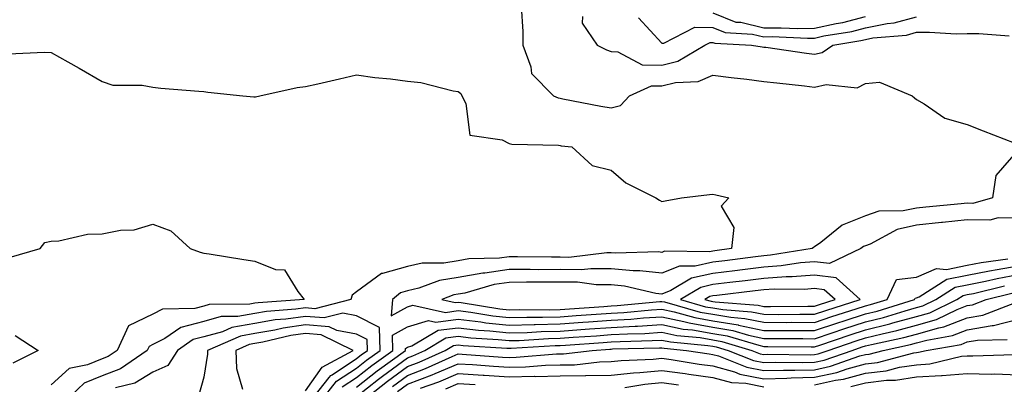
# Model space of a CAD drawing. Units: inches. Extents: x 1005443 to 1008083, y 7250378 to 7253018.
# Drawn here: x 1007612 to 1007805, y 7251125 to 7251197 of the extents above; entities that cross this region are included whole.
import ezdxf

# ---------------------------------------------------------------- set-up
doc = ezdxf.new("R2010")
doc.units = ezdxf.units.IN
doc.header["$MEASUREMENT"] = 0
doc.layers.add('Contour_10057250', color=7, linetype='Continuous', true_color=0xad26d8)

msp = doc.modelspace()

# ---------------------------------------------------------------- linework, layer by layer
at = {"layer": 'Contour_10057250'}
for points in [[(1007710.37, 7251199.6, 3008), (1007710.71, 7251194.58, 3008), (1007710.73, 7251191.92, 3008), (1007712.33, 7251187.64, 3008), (1007712.44, 7251186.31, 3008), (1007716.77, 7251181.92, 3008), (1007717.67, 7251181.54, 3008), (1007718.05, 7251181.47, 3008), (1007718.59, 7251181.38, 3008), (1007726.04, 7251179.91, 3008), (1007728.05, 7251179.62, 3008), (1007729.92, 7251180.05, 3008), (1007731.65, 7251181.92, 3008), (1007736.03, 7251183.94, 3008), (1007738.05, 7251183.89, 3008), (1007740.69, 7251184.56, 3008), (1007745.2, 7251184.77, 3008), (1007748.05, 7251186.03, 3008), (1007751.66, 7251185.53, 3008), (1007754.76, 7251185.21, 3008), (1007758.05, 7251184.79, 3008), (1007760.6, 7251184.47, 3008), (1007766.05, 7251183.92, 3008), (1007768.05, 7251183.68, 3008), (1007770.29, 7251184.16, 3008), (1007776.44, 7251183.53, 3008), (1007778.05, 7251184.35, 3008), (1007780.79, 7251184.66, 3008), (1007787.25, 7251181.92, 3008), (1007787.66, 7251181.53, 3008), (1007788.05, 7251181.24, 3008), (1007789.58, 7251180.39, 3008), (1007793.66, 7251177.53, 3008), (1007798.05, 7251176.31, 3008), (1007801.17, 7251175.05, 3008), (1007807.27, 7251172.7, 3008)], [(1007722.45, 7251197.52, 3009), (1007722.37, 7251196.24, 3009), (1007725.3, 7251191.92, 3009), (1007727.14, 7251191.01, 3009), (1007728.05, 7251190.68, 3009), (1007729.37, 7251190.6, 3009), (1007734.2, 7251188.07, 3009), (1007738.05, 7251187.98, 3009), (1007741.19, 7251188.78, 3009), (1007746.48, 7251191.92, 3009), (1007747.51, 7251192.46, 3009), (1007748.05, 7251192.45, 3009), (1007748.42, 7251192.29, 3009), (1007755.68, 7251191.92, 3009), (1007757.72, 7251191.59, 3009), (1007758.05, 7251191.54, 3009), (1007758.48, 7251191.49, 3009), (1007766.45, 7251190.32, 3009), (1007768.05, 7251190.12, 3009), (1007769.52, 7251190.45, 3009), (1007771.6, 7251191.92, 3009), (1007777.15, 7251192.82, 3009), (1007778.05, 7251193.05, 3009), (1007779.47, 7251193.34, 3009), (1007786.08, 7251193.89, 3009), (1007788.05, 7251194.43, 3009), (1007790.62, 7251194.49, 3009), (1007795.84, 7251194.13, 3009), (1007798.05, 7251194.19, 3009), (1007800.33, 7251194.2, 3009), (1007806.26, 7251193.71, 3009)], [(1007733.42, 7251197.29, 3010), (1007738.05, 7251192.3, 3010), (1007738.4, 7251192.27, 3010), (1007744.54, 7251195.43, 3010), (1007748.05, 7251195.36, 3010), (1007750.5, 7251194.37, 3010), (1007755.87, 7251194.1, 3010), (1007758.05, 7251193.57, 3010), (1007759.71, 7251193.58, 3010), (1007766.67, 7251193.3, 3010), (1007768.05, 7251193.31, 3010), (1007769.84, 7251193.71, 3010), (1007775.37, 7251194.6, 3010), (1007778.05, 7251195.3, 3010), (1007782.29, 7251196.16, 3010), (1007783.69, 7251196.28, 3010), (1007788.05, 7251197.47, 3010)], [(1007748.05, 7251198.28, 3011), (1007752.58, 7251196.45, 3011), (1007753.57, 7251196.4, 3011), (1007758.05, 7251195.32, 3011), (1007761.47, 7251195.34, 3011), (1007764.76, 7251195.21, 3011), (1007768.05, 7251195.23, 3011), (1007772.31, 7251196.18, 3011), (1007773.59, 7251196.38, 3011), (1007778.05, 7251197.55, 3011)], [(1007609.77, 7251190.2, 3007), (1007616.65, 7251190.52, 3007), (1007618.05, 7251190.49, 3007), (1007621.34, 7251188.63, 3007), (1007623.54, 7251187.41, 3007), (1007628.05, 7251184.74, 3007), (1007630.2, 7251184.07, 3007), (1007635.94, 7251184.03, 3007), (1007638.05, 7251183.62, 3007), (1007639.58, 7251183.45, 3007), (1007647.1, 7251182.87, 3007), (1007648.05, 7251182.77, 3007), (1007648.81, 7251182.68, 3007), (1007655.71, 7251181.92, 3007), (1007657.86, 7251181.73, 3007), (1007658.05, 7251181.74, 3007), (1007658.22, 7251181.75, 3007), (1007659.03, 7251181.92, 3007), (1007666.36, 7251183.61, 3007), (1007668.05, 7251183.75, 3007), (1007670.43, 7251184.3, 3007), (1007674.68, 7251185.29, 3007), (1007678.05, 7251186.07, 3007), (1007681.65, 7251185.52, 3007), (1007684.71, 7251185.26, 3007), (1007688.05, 7251184.81, 3007), (1007690.67, 7251184.54, 3007), (1007697.01, 7251182.96, 3007), (1007698.05, 7251182.83, 3007), (1007698.53, 7251182.4, 3007), (1007698.72, 7251181.92, 3007), (1007699.51, 7251180.46, 3007), (1007700.33, 7251174.2, 3007), (1007706.66, 7251173.31, 3007), (1007708.05, 7251172.55, 3007), (1007708.55, 7251172.42, 3007), (1007717.75, 7251172.22, 3007), (1007718.05, 7251172.17, 3007), (1007718.26, 7251172.13, 3007), (1007720.37, 7251171.92, 3007), (1007724.38, 7251168.25, 3007), (1007728.05, 7251167.31, 3007), (1007730.95, 7251164.82, 3007), (1007736.85, 7251161.92, 3007), (1007737.57, 7251161.44, 3007), (1007738.05, 7251161.2, 3007), (1007738.67, 7251161.3, 3007), (1007741.87, 7251161.92, 3007), (1007747.39, 7251162.58, 3007), (1007748.05, 7251162.61, 3007), (1007748.62, 7251162.49, 3007), (1007751.17, 7251161.92, 3007), (1007749.72, 7251160.25, 3007), (1007752.18, 7251156.05, 3007), (1007751.74, 7251151.92, 3007), (1007748.48, 7251151.49, 3007), (1007748.05, 7251151.44, 3007), (1007747.43, 7251151.3, 3007), (1007738.58, 7251151.39, 3007), (1007738.05, 7251151.18, 3007), (1007737.39, 7251151.26, 3007), (1007728.95, 7251151.02, 3007), (1007728.05, 7251151.1, 3007), (1007727.24, 7251151.11, 3007), (1007719.77, 7251150.2, 3007), (1007718.05, 7251150.21, 3007), (1007716.34, 7251150.21, 3007), (1007709.67, 7251150.3, 3007), (1007708.05, 7251150.3, 3007), (1007706.17, 7251150.04, 3007), (1007700.09, 7251149.88, 3007), (1007698.05, 7251149.5, 3007), (1007695.18, 7251149.05, 3007), (1007690.93, 7251149.04, 3007), (1007688.05, 7251148.38, 3007), (1007683.13, 7251147, 3007), (1007682.96, 7251147.01, 3007), (1007678.05, 7251143.43, 3007), (1007677.21, 7251142.76, 3007), (1007676.95, 7251141.92, 3007), (1007669.86, 7251140.11, 3007), (1007668.05, 7251140.27, 3007), (1007666.12, 7251139.99, 3007), (1007660.39, 7251139.58, 3007), (1007658.05, 7251139.19, 3007), (1007654.7, 7251138.57, 3007), (1007651.43, 7251138.54, 3007), (1007648.05, 7251137.59, 3007), (1007643.56, 7251136.41, 3007), (1007640.4, 7251134.27, 3007), (1007638.05, 7251133.04, 3007), (1007637.29, 7251132.68, 3007), (1007636.94, 7251131.92, 3007), (1007631.69, 7251128.28, 3007), (1007628.05, 7251126.88, 3007), (1007624.53, 7251125.44, 3007), (1007620.82, 7251121.92, 3007)], [(1007808.05, 7251171.36, 3008), (1007803.67, 7251166.3, 3008), (1007803.02, 7251161.92, 3008), (1007799.16, 7251160.81, 3008), (1007798.05, 7251160.82, 3008), (1007796.82, 7251160.69, 3008), (1007789.9, 7251160.07, 3008), (1007788.05, 7251159.88, 3008), (1007785.44, 7251159.31, 3008), (1007780.67, 7251159.3, 3008), (1007778.05, 7251158.33, 3008), (1007773.44, 7251156.53, 3008), (1007769.28, 7251153.15, 3008), (1007768.05, 7251152.25, 3008), (1007767.82, 7251152.15, 3008), (1007767.59, 7251151.92, 3008), (1007759.36, 7251150.61, 3008), (1007758.05, 7251150.52, 3008), (1007756.45, 7251150.32, 3008), (1007750.44, 7251149.53, 3008), (1007748.05, 7251149.23, 3008), (1007744.59, 7251148.46, 3008), (1007741.48, 7251148.49, 3008), (1007738.05, 7251147.07, 3008), (1007733.7, 7251147.57, 3008), (1007732.42, 7251147.55, 3008), (1007728.05, 7251147.95, 3008), (1007724.1, 7251147.97, 3008), (1007722.22, 7251147.75, 3008), (1007718.05, 7251147.78, 3008), (1007713.9, 7251147.77, 3008), (1007712.17, 7251147.8, 3008), (1007708.05, 7251147.79, 3008), (1007703.25, 7251147.12, 3008), (1007702.86, 7251147.11, 3008), (1007698.05, 7251146.22, 3008), (1007694.34, 7251145.63, 3008), (1007690.26, 7251144.13, 3008), (1007688.05, 7251143.63, 3008), (1007686.72, 7251143.25, 3008), (1007685.15, 7251141.92, 3008), (1007684.85, 7251138.72, 3008), (1007688.05, 7251140.49, 3008), (1007689.14, 7251140.83, 3008), (1007695.52, 7251139.39, 3008), (1007698.05, 7251139.72, 3008), (1007700.54, 7251139.43, 3008), (1007704.85, 7251138.72, 3008), (1007708.05, 7251138.38, 3008), (1007711.5, 7251138.47, 3008), (1007714.57, 7251138.44, 3008), (1007718.05, 7251138.53, 3008), (1007721.21, 7251138.76, 3008), (1007725.16, 7251139.03, 3008), (1007728.05, 7251139.23, 3008), (1007730.59, 7251139.38, 3008), (1007736.03, 7251139.9, 3008), (1007738.05, 7251140.02, 3008), (1007740.45, 7251139.52, 3008), (1007744.5, 7251138.37, 3008), (1007748.05, 7251137.75, 3008), (1007753.04, 7251136.91, 3008), (1007753.07, 7251136.9, 3008), (1007758.05, 7251135.85, 3008), (1007761.98, 7251135.85, 3008), (1007764.14, 7251135.83, 3008), (1007768.05, 7251135.82, 3008), (1007772.63, 7251137.34, 3008), (1007773.86, 7251137.73, 3008), (1007778.05, 7251139.1, 3008), (1007780.32, 7251139.65, 3008), (1007787.66, 7251141.92, 3008), (1007787.78, 7251142.19, 3008), (1007788.05, 7251142.22, 3008), (1007788.58, 7251142.45, 3008), (1007794.06, 7251145.91, 3008), (1007798.05, 7251146.71, 3008), (1007802.39, 7251147.58, 3008), (1007803.92, 7251147.79, 3008), (1007808.05, 7251148.53, 3008)], [(1007609.81, 7251150.16, 3006), (1007615.89, 7251151.92, 3006), (1007616.83, 7251153.14, 3006), (1007618.05, 7251153.38, 3006), (1007619.56, 7251153.43, 3006), (1007625.21, 7251154.76, 3006), (1007628.05, 7251154.83, 3006), (1007631.66, 7251155.53, 3006), (1007634.34, 7251155.63, 3006), (1007638.05, 7251156.7, 3006), (1007641.55, 7251155.42, 3006), (1007645.35, 7251151.92, 3006), (1007647.32, 7251151.19, 3006), (1007648.05, 7251151.02, 3006), (1007649.09, 7251150.88, 3006), (1007655.88, 7251149.75, 3006), (1007658.05, 7251149.48, 3006), (1007662.13, 7251147.84, 3006), (1007663.9, 7251147.77, 3006), (1007666.51, 7251143.46, 3006), (1007667.74, 7251141.92, 3006), (1007658.7, 7251141.27, 3006), (1007658.05, 7251141.16, 3006), (1007657.12, 7251140.99, 3006), (1007649.07, 7251140.9, 3006), (1007648.05, 7251140.62, 3006), (1007646.29, 7251140.16, 3006), (1007639.93, 7251140.04, 3006), (1007638.05, 7251139.05, 3006), (1007633.23, 7251136.74, 3006), (1007631.03, 7251131.92, 3006), (1007629.27, 7251130.7, 3006), (1007628.05, 7251130.23, 3006), (1007625.19, 7251129.06, 3006), (1007621.59, 7251128.38, 3006), (1007618.05, 7251125.15, 3006)], [(1007808.05, 7251157.89, 3009), (1007804.09, 7251157.96, 3009), (1007802.47, 7251157.5, 3009), (1007798.05, 7251157.55, 3009), (1007793.17, 7251157.04, 3009), (1007792.95, 7251157.02, 3009), (1007788.05, 7251156.5, 3009), (1007784.28, 7251155.69, 3009), (1007778.94, 7251152.81, 3009), (1007778.05, 7251152.48, 3009), (1007777.65, 7251152.32, 3009), (1007777.16, 7251151.92, 3009), (1007770.98, 7251148.99, 3009), (1007768.05, 7251149.35, 3009), (1007765.26, 7251149.13, 3009), (1007761.45, 7251148.52, 3009), (1007758.05, 7251148.29, 3009), (1007753.9, 7251147.77, 3009), (1007752.4, 7251147.57, 3009), (1007748.05, 7251147.03, 3009), (1007743.87, 7251146.1, 3009), (1007739.82, 7251143.69, 3009), (1007738.05, 7251142.96, 3009), (1007736.88, 7251143.09, 3009), (1007730.67, 7251144.54, 3009), (1007728.05, 7251144.78, 3009), (1007725.16, 7251144.81, 3009), (1007721.45, 7251145.32, 3009), (1007718.05, 7251145.34, 3009), (1007714.63, 7251145.34, 3009), (1007711.42, 7251145.29, 3009), (1007708.05, 7251145.28, 3009), (1007705.1, 7251144.87, 3009), (1007699.3, 7251143.17, 3009), (1007698.05, 7251142.94, 3009), (1007697.17, 7251142.8, 3009), (1007694.79, 7251141.92, 3009), (1007697.45, 7251141.32, 3009), (1007698.05, 7251141.4, 3009), (1007698.64, 7251141.33, 3009), (1007706.21, 7251140.08, 3009), (1007708.05, 7251139.89, 3009), (1007710.03, 7251139.94, 3009), (1007716.02, 7251139.89, 3009), (1007718.05, 7251139.94, 3009), (1007719.91, 7251140.06, 3009), (1007726.67, 7251140.54, 3009), (1007728.05, 7251140.64, 3009), (1007729.26, 7251140.71, 3009), (1007737.64, 7251141.51, 3009), (1007738.05, 7251141.54, 3009), (1007738.53, 7251141.44, 3009), (1007745.57, 7251139.44, 3009), (1007748.05, 7251139.01, 3009), (1007751.56, 7251138.41, 3009), (1007754.34, 7251138.21, 3009), (1007758.05, 7251137.43, 3009), (1007762.55, 7251137.42, 3009), (1007763.56, 7251137.43, 3009), (1007768.05, 7251137.42, 3009), (1007771.43, 7251138.54, 3009), (1007776.19, 7251140.06, 3009), (1007778.05, 7251140.67, 3009), (1007779.06, 7251140.91, 3009), (1007782.31, 7251141.92, 3009), (1007784.12, 7251145.85, 3009), (1007788.05, 7251146.33, 3009), (1007791.98, 7251147.99, 3009), (1007793.94, 7251147.81, 3009), (1007798.05, 7251148.63, 3009), (1007800.79, 7251149.18, 3009), (1007806.01, 7251149.88, 3009)], [(1007675.25, 7251124.72, 3007), (1007678.05, 7251126.57, 3007), (1007681.04, 7251128.93, 3007), (1007685.19, 7251131.92, 3007), (1007685.1, 7251134.87, 3007), (1007688.05, 7251136.51, 3007), (1007692.19, 7251137.78, 3007), (1007693.6, 7251137.47, 3007), (1007698.05, 7251138.04, 3007), (1007702.45, 7251137.52, 3007), (1007703.48, 7251137.35, 3007), (1007708.05, 7251136.86, 3007), (1007712.97, 7251137, 3007), (1007713.12, 7251136.99, 3007), (1007718.05, 7251137.12, 3007), (1007722.53, 7251137.44, 3007), (1007723.65, 7251137.52, 3007), (1007728.05, 7251137.82, 3007), (1007731.93, 7251138.04, 3007), (1007734.41, 7251138.28, 3007), (1007738.05, 7251138.5, 3007), (1007742.38, 7251137.59, 3007), (1007743.43, 7251137.3, 3007), (1007748.05, 7251136.5, 3007), (1007751.97, 7251135.84, 3007), (1007755.06, 7251134.91, 3007), (1007758.05, 7251134.27, 3007), (1007760.4, 7251134.27, 3007), (1007765.75, 7251134.22, 3007), (1007768.05, 7251134.21, 3007), (1007771.49, 7251135.36, 3007), (1007773.82, 7251136.15, 3007), (1007778.05, 7251137.53, 3007), (1007781.58, 7251138.39, 3007), (1007785.84, 7251139.71, 3007), (1007788.05, 7251140.31, 3007), (1007789.3, 7251140.67, 3007), (1007791.88, 7251141.92, 3007), (1007795.66, 7251144.31, 3007), (1007798.05, 7251144.79, 3007), (1007801.64, 7251145.51, 3007), (1007803.9, 7251146.07, 3007), (1007808.05, 7251146.82, 3007)], [(1007678.05, 7251124.7, 3006), (1007682.08, 7251127.89, 3006), (1007687.68, 7251131.92, 3006), (1007687.67, 7251132.3, 3006), (1007688.05, 7251132.52, 3006), (1007688.92, 7251132.79, 3006), (1007694.11, 7251135.86, 3006), (1007698.05, 7251136.36, 3006), (1007702.02, 7251135.89, 3006), (1007704.21, 7251135.76, 3006), (1007708.05, 7251135.35, 3006), (1007711.58, 7251135.45, 3006), (1007714.36, 7251135.61, 3006), (1007718.05, 7251135.71, 3006), (1007722.12, 7251135.99, 3006), (1007723.85, 7251136.12, 3006), (1007728.05, 7251136.41, 3006), (1007732.82, 7251136.69, 3006), (1007733.27, 7251136.7, 3006), (1007738.05, 7251136.99, 3006), (1007742.24, 7251136.11, 3006), (1007744.04, 7251135.93, 3006), (1007748.05, 7251135.24, 3006), (1007750.89, 7251134.76, 3006), (1007757.06, 7251132.91, 3006), (1007758.05, 7251132.7, 3006), (1007758.83, 7251132.7, 3006), (1007767.36, 7251132.61, 3006), (1007768.05, 7251132.61, 3006), (1007769.09, 7251132.96, 3006), (1007775.01, 7251134.96, 3006), (1007778.05, 7251135.95, 3006), (1007782.84, 7251137.13, 3006), (1007783.45, 7251137.32, 3006), (1007788.05, 7251138.58, 3006), (1007790.66, 7251139.31, 3006), (1007796.01, 7251141.92, 3006), (1007797.26, 7251142.71, 3006), (1007798.05, 7251142.87, 3006), (1007799.24, 7251143.11, 3006), (1007805.35, 7251144.62, 3006)], [(1007678.05, 7251122.84, 3005), (1007682.38, 7251126.25, 3005), (1007683.13, 7251126.84, 3005), (1007688.05, 7251130.45, 3005), (1007689.11, 7251130.86, 3005), (1007691.45, 7251131.92, 3005), (1007695.6, 7251134.37, 3005), (1007698.05, 7251134.68, 3005), (1007700.52, 7251134.39, 3005), (1007705.91, 7251134.06, 3005), (1007708.05, 7251133.83, 3005), (1007710.01, 7251133.88, 3005), (1007715.74, 7251134.23, 3005), (1007718.05, 7251134.29, 3005), (1007720.61, 7251134.48, 3005), (1007725.17, 7251134.8, 3005), (1007728.05, 7251135.01, 3005), (1007731.32, 7251135.19, 3005), (1007734.71, 7251135.26, 3005), (1007738.05, 7251135.46, 3005), (1007740.98, 7251134.85, 3005), (1007745.55, 7251134.42, 3005), (1007748.05, 7251133.98, 3005), (1007749.82, 7251133.69, 3005), (1007755.7, 7251131.92, 3005), (1007757.38, 7251131.25, 3005), (1007758.05, 7251131.12, 3005), (1007758.83, 7251131.14, 3005), (1007767.19, 7251131.06, 3005), (1007768.05, 7251131.08, 3005), (1007768.73, 7251131.24, 3005), (1007770.71, 7251131.92, 3005), (1007776.19, 7251133.78, 3005), (1007778.05, 7251134.38, 3005), (1007781.31, 7251135.18, 3005), (1007784.18, 7251135.79, 3005), (1007788.05, 7251136.84, 3005), (1007792.01, 7251137.96, 3005), (1007796.08, 7251139.95, 3005), (1007798.05, 7251140.72, 3005), (1007799.08, 7251140.89, 3005), (1007801.75, 7251141.92, 3005), (1007806.8, 7251143.17, 3005)], [(1007679.19, 7251121.92, 3004), (1007684.12, 7251125.85, 3004), (1007688.05, 7251128.72, 3004), (1007690.37, 7251129.6, 3004), (1007695.45, 7251131.92, 3004), (1007697.08, 7251132.89, 3004), (1007698.05, 7251133, 3004), (1007699.03, 7251132.9, 3004), (1007707.6, 7251132.37, 3004), (1007708.05, 7251132.32, 3004), (1007708.46, 7251132.33, 3004), (1007717.11, 7251132.86, 3004), (1007718.05, 7251132.89, 3004), (1007719.09, 7251132.96, 3004), (1007726.49, 7251133.48, 3004), (1007728.05, 7251133.59, 3004), (1007729.82, 7251133.69, 3004), (1007736.14, 7251133.83, 3004), (1007738.05, 7251133.95, 3004), (1007739.73, 7251133.6, 3004), (1007747.07, 7251132.9, 3004), (1007748.05, 7251132.73, 3004), (1007748.74, 7251132.61, 3004), (1007751.05, 7251131.92, 3004), (1007756.05, 7251129.92, 3004), (1007758.05, 7251129.53, 3004), (1007760.37, 7251129.6, 3004), (1007765.68, 7251129.55, 3004), (1007768.05, 7251129.61, 3004), (1007769.95, 7251130.02, 3004), (1007775.4, 7251131.92, 3004), (1007777.39, 7251132.58, 3004), (1007778.05, 7251132.81, 3004), (1007779.22, 7251133.09, 3004), (1007785.55, 7251134.42, 3004), (1007788.05, 7251135.1, 3004), (1007792.49, 7251136.36, 3004), (1007793.44, 7251136.53, 3004), (1007798.05, 7251138.33, 3004), (1007801.11, 7251138.86, 3004), (1007807.41, 7251141.28, 3004)], [(1007671.04, 7251121.92, 3008), (1007674.13, 7251125.84, 3008), (1007678.05, 7251128.43, 3008), (1007680, 7251129.97, 3008), (1007682.7, 7251131.92, 3008), (1007682.56, 7251136.43, 3008), (1007678.05, 7251138.73, 3008), (1007675.34, 7251139.21, 3008), (1007671.68, 7251138.29, 3008), (1007668.05, 7251138.59, 3008), (1007664.16, 7251138.03, 3008), (1007662.08, 7251137.89, 3008), (1007658.05, 7251137.2, 3008), (1007653.58, 7251136.39, 3008), (1007651.72, 7251135.59, 3008), (1007648.05, 7251134.57, 3008), (1007645.95, 7251134.02, 3008), (1007642.86, 7251131.92, 3008), (1007641, 7251128.97, 3008), (1007638.05, 7251127.63, 3008), (1007634.49, 7251125.48, 3008), (1007630.67, 7251124.54, 3008)], [(1007685.13, 7251124.84, 3003), (1007688.05, 7251126.98, 3003), (1007691.63, 7251128.34, 3003), (1007696.86, 7251130.73, 3003), (1007698.05, 7251131.24, 3003), (1007698.78, 7251131.19, 3003), (1007706.73, 7251130.6, 3003), (1007708.05, 7251130.52, 3003), (1007709.42, 7251130.55, 3003), (1007717.36, 7251131.23, 3003), (1007718.05, 7251131.24, 3003), (1007718.72, 7251131.25, 3003), (1007724.35, 7251131.92, 3003), (1007727.81, 7251132.16, 3003), (1007728.05, 7251132.18, 3003), (1007728.32, 7251132.19, 3003), (1007737.57, 7251132.4, 3003), (1007738.05, 7251132.43, 3003), (1007738.47, 7251132.34, 3003), (1007742.89, 7251131.92, 3003), (1007747.34, 7251131.21, 3003), (1007748.05, 7251131.11, 3003), (1007749.16, 7251130.81, 3003), (1007754.71, 7251128.58, 3003), (1007758.05, 7251127.94, 3003), (1007761.93, 7251128.04, 3003), (1007764.15, 7251128.02, 3003), (1007768.05, 7251128.12, 3003), (1007771.17, 7251128.8, 3003), (1007776.95, 7251130.82, 3003), (1007778.05, 7251131.11, 3003), (1007778.77, 7251131.2, 3003), (1007781.5, 7251131.92, 3003), (1007786.92, 7251133.05, 3003), (1007788.05, 7251133.37, 3003), (1007790.07, 7251133.94, 3003), (1007795.16, 7251134.81, 3003), (1007798.05, 7251135.94, 3003), (1007802.92, 7251136.79, 3003), (1007803.17, 7251136.8, 3003), (1007808.05, 7251138.02, 3003)], [(1007669.04, 7251121.92, 3009), (1007672.69, 7251126.56, 3009), (1007672.99, 7251126.98, 3009), (1007673.26, 7251127.13, 3009), (1007678.05, 7251130.3, 3009), (1007678.96, 7251131.01, 3009), (1007680.21, 7251131.92, 3009), (1007680.15, 7251134.02, 3009), (1007678.05, 7251135.08, 3009), (1007674.18, 7251135.79, 3009), (1007672.66, 7251136.53, 3009), (1007668.05, 7251136.92, 3009), (1007663.67, 7251136.3, 3009), (1007662.02, 7251135.89, 3009), (1007658.05, 7251135.23, 3009), (1007655.26, 7251134.71, 3009), (1007648.75, 7251131.92, 3009), (1007648.79, 7251131.18, 3009), (1007648.05, 7251126.62, 3009), (1007647.03, 7251122.94, 3009)], [(1007610.96, 7251134.83, 3005), (1007615.52, 7251131.92, 3005), (1007610.55, 7251129.42, 3005)], [(1007668.05, 7251123.97, 3010), (1007671.33, 7251128.64, 3010), (1007677.42, 7251131.92, 3010), (1007671.12, 7251134.99, 3010), (1007668.05, 7251135.24, 3010), (1007665.14, 7251134.83, 3010), (1007659.65, 7251133.52, 3010), (1007658.05, 7251133.25, 3010), (1007656.93, 7251133.04, 3010), (1007654.31, 7251131.92, 3010), (1007654.5, 7251128.37, 3010), (1007655.67, 7251124.3, 3010)], [(1007686.13, 7251123.84, 3002), (1007688.05, 7251125.25, 3002), (1007692.88, 7251127.09, 3002), (1007693.48, 7251127.35, 3002), (1007698.05, 7251129.29, 3002), (1007700.85, 7251129.12, 3002), (1007704.94, 7251128.81, 3002), (1007708.05, 7251128.63, 3002), (1007711.28, 7251128.69, 3002), (1007715.15, 7251129.02, 3002), (1007718.05, 7251129.08, 3002), (1007720.87, 7251129.1, 3002), (1007725.82, 7251129.69, 3002), (1007728.05, 7251129.71, 3002), (1007730.03, 7251129.94, 3002), (1007736.31, 7251130.18, 3002), (1007738.05, 7251130.35, 3002), (1007739.88, 7251130.09, 3002), (1007745.34, 7251129.21, 3002), (1007748.05, 7251128.85, 3002), (1007752.28, 7251127.69, 3002), (1007753.38, 7251127.25, 3002), (1007758.05, 7251126.34, 3002), (1007762.6, 7251126.47, 3002), (1007763.45, 7251126.52, 3002), (1007768.05, 7251126.64, 3002), (1007772.4, 7251127.57, 3002), (1007774.42, 7251128.29, 3002), (1007778.05, 7251129.26, 3002), (1007780.43, 7251129.54, 3002), (1007787.57, 7251131.44, 3002), (1007788.05, 7251131.52, 3002), (1007788.43, 7251131.54, 3002), (1007790, 7251131.92, 3002), (1007796.87, 7251133.1, 3002), (1007798.05, 7251133.56, 3002), (1007800.03, 7251133.9, 3002), (1007805.9, 7251134.07, 3002)], [(1007768.05, 7251125.16, 3001), (1007772.18, 7251126.05, 3001), (1007773.72, 7251126.25, 3001), (1007778.05, 7251127.41, 3001), (1007782.08, 7251127.89, 3001), (1007784.72, 7251128.59, 3001), (1007788.05, 7251129.1, 3001), (1007790.72, 7251129.25, 3001), (1007796.88, 7251130.75, 3001), (1007798.05, 7251130.85, 3001), (1007799.16, 7251130.81, 3001), (1007807.24, 7251131.11, 3001)], [(1007690.62, 7251124.49, 3001), (1007694.24, 7251125.73, 3001), (1007698.05, 7251127.35, 3001), (1007702.92, 7251127.05, 3001), (1007703.16, 7251127.03, 3001), (1007708.05, 7251126.73, 3001), (1007712.95, 7251126.82, 3001), (1007713.16, 7251126.81, 3001), (1007718.05, 7251126.92, 3001), (1007723.02, 7251126.95, 3001), (1007723.09, 7251126.96, 3001), (1007728.05, 7251127.01, 3001), (1007732.45, 7251127.52, 3001), (1007733.68, 7251127.55, 3001), (1007738.05, 7251127.99, 3001), (1007742.63, 7251127.34, 3001), (1007743.35, 7251127.22, 3001), (1007748.05, 7251126.59, 3001), (1007751.71, 7251125.58, 3001), (1007754.53, 7251125.44, 3001), (1007758.05, 7251124.76, 3001)], [(1007775.18, 7251124.79, 3000), (1007778.05, 7251125.56, 3000), (1007782.17, 7251126.04, 3000), (1007783.93, 7251126.04, 3000), (1007788.05, 7251126.68, 3000), (1007793.01, 7251126.96, 3000), (1007793.12, 7251126.99, 3000), (1007798.05, 7251127.4, 3000), (1007802.72, 7251127.25, 3000), (1007803.41, 7251127.28, 3000), (1007808.05, 7251127.11, 3000)], [(1007695.6, 7251124.37, 3000), (1007698.05, 7251125.41, 3000), (1007701.33, 7251125.2, 3000)], [(1007730.74, 7251124.61, 3000), (1007734.67, 7251125.3, 3000), (1007738.05, 7251125.63, 3000), (1007741.3, 7251125.17, 3000)]]:
    msp.add_polyline3d(points, dxfattribs=at)
for points in [[(1007768.05, 7251139.02, 3010), (1007770.23, 7251139.74, 3010), (1007777.03, 7251141.92, 3010), (1007772.31, 7251146.18, 3010), (1007768.05, 7251146.71, 3010), (1007763.62, 7251146.35, 3010), (1007762.49, 7251146.36, 3010), (1007758.05, 7251146.06, 3010), (1007754.38, 7251145.59, 3010), (1007751.37, 7251145.24, 3010), (1007748.05, 7251144.83, 3010), (1007745.68, 7251144.29, 3010), (1007741.67, 7251141.92, 3010), (1007746.63, 7251140.5, 3010), (1007748.05, 7251140.26, 3010), (1007750.04, 7251139.93, 3010), (1007755.64, 7251139.51, 3010), (1007758.05, 7251139, 3010), (1007760.98, 7251138.99, 3010), (1007765.15, 7251139.02, 3010)], [(1007768.05, 7251140.62, 3011), (1007769.03, 7251140.94, 3011), (1007772.08, 7251141.92, 3011), (1007769.95, 7251143.82, 3011), (1007768.05, 7251144.07, 3011), (1007766.07, 7251143.9, 3011), (1007760.1, 7251143.97, 3011), (1007758.05, 7251143.82, 3011), (1007756.35, 7251143.62, 3011), (1007748.85, 7251142.72, 3011), (1007748.05, 7251142.62, 3011), (1007747.47, 7251142.5, 3011), (1007746.51, 7251141.92, 3011), (1007747.71, 7251141.58, 3011), (1007748.05, 7251141.52, 3011), (1007748.53, 7251141.44, 3011), (1007756.94, 7251140.81, 3011), (1007758.05, 7251140.57, 3011), (1007759.4, 7251140.57, 3011), (1007766.75, 7251140.62, 3011)]]:
    msp.add_polyline3d(points, close=True, dxfattribs=at)

doc.saveas('drawing.dxf')
